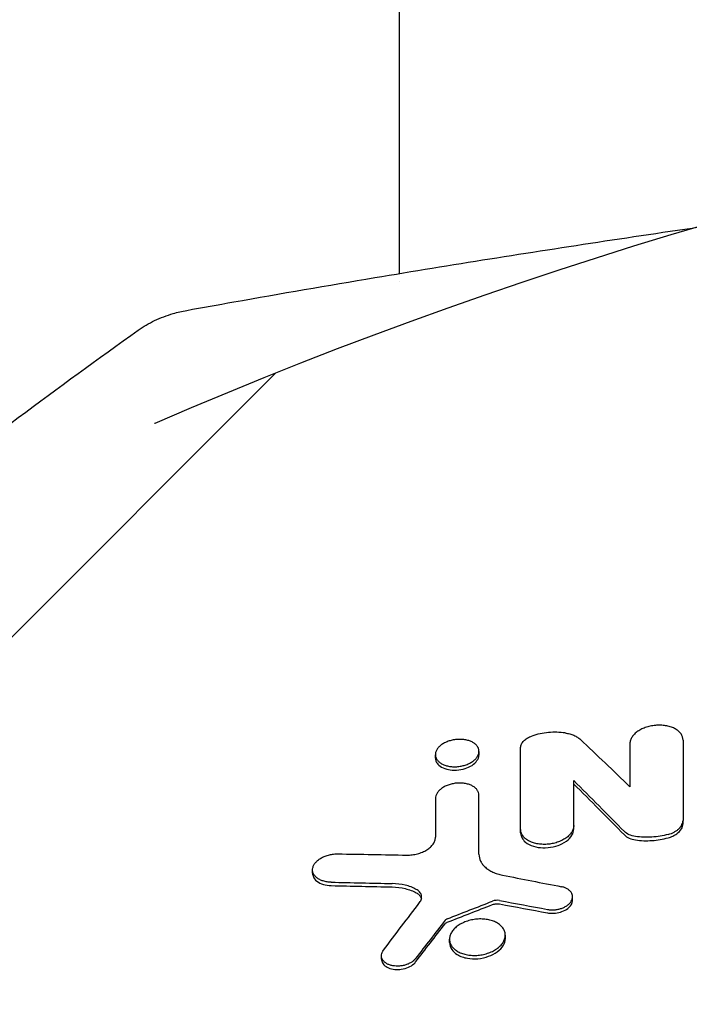
# Model space of a CAD drawing. Units: millimetres. Extents: x -2697 to 2710, y -2677 to 2354.
# Drawn here: x 406 to 546, y 433 to 638 of the extents above; entities that cross this region are included whole.
import ezdxf

# ---------------------------------------------------------------- set-up
doc = ezdxf.new("R2010")
doc.units = ezdxf.units.MM
doc.header["$LTSCALE"] = 20
doc.linetypes.add('HIDDEN', pattern=[9.524999999999999, 6.35, -3.175])
for name, color, linetype in [('2d', 230, 'Continuous'), ('EN-Free_Space', 10, 'HIDDEN'), ('EN-Free_Space_Hatch', 10, 'HIDDEN')]:
    doc.layers.add(name, color=color, linetype=linetype)

msp = doc.modelspace()

# ---------------------------------------------------------------- hatches: boundary and pattern name
at = {"layer": 'EN-Free_Space_Hatch'}
h = msp.add_hatch(dxfattribs=at)
h.set_pattern_fill('ANSI31', color=256, scale=100)
h.set_pattern_definition([(45, (447.45525, -345), (-224.5064030267288, 224.5064030267288), [])])
edge = h.paths.add_edge_path()
edge.add_line((-169.9999495299583, -1677.082215688945), (-169.99995, -363.9999999999998))
edge.add_arc((830.0000500000001, -363.9999996420316), 1000, -2.0510071863100166e-08, 180.0000000205101, ccw=False)
edge.add_line((1830.00005, -363.9999999999999), (1830.000050470042, -1677.082215688946))
edge.add_arc((830.0000504700417, -1677.082216046913), 1000, -180.00000002051002, 2.0510071863100166e-08, ccw=False)

# ---------------------------------------------------------------- linework, layer by layer
at = {"layer": '2d'}
for p, q in [((484.9999999999999, 585.4612683126178), (484.9999999999999, 752.5042712474624)), ((484.9999999999999, 583.8697534042544), (484.9999999999999, 583.8699783673023)), ((501.6426163681575, 484.8976797403919), (501.6426163681575, 485.6064632909469)), ((492.523997762223, 484.2292278312623), (492.523997762223, 484.9237880188989)), ((544.3024651381807, 470.4988028737522), (544.3024651381807, 471.2125748531134)), ((510.3510995437179, 468.6267483474646), (510.3510995437179, 469.3412319090237)), ((521.4508932713181, 469.4125933491682), (521.4508932713181, 470.1268444100519)), ((466.8482136303091, 460.1778334249022), (466.8482136303091, 460.8930093942045)), ((521.2078078720076, 454.5404986937599), (521.2078078720076, 455.2538862079876)), ((507.1478534378942, 446.5262481821421), (507.1478534378942, 447.2395820367437)), ((495.4818506666945, 445.6603771022578), (495.4818506666945, 446.3739766049221)), ((481.2566009068723, 442.2142611617448), (481.2566009068723, 442.92809249167))]:
    msp.add_line(p, q, dxfattribs=at)
for points, knots in [([(440.534991951232, 577.7693467839753), (443.8085002388055, 578.3604437341029), (447.082885523751, 578.9461655485966), (460.1839139067048, 581.2676525477274), (470.0174751831526, 582.9606051801344), (495.8760552844736, 587.2841926988041), (511.9132851012828, 589.8364128795957), (544.1535535688669, 594.7140428101418), (560.3578946394489, 597.0375259514601), (580.8893594530216, 599.8233441710424), (585.2041970607676, 600.3999749718627), (589.5199560605763, 600.9679584849246)], [0, 0, 0, 0, 10.00001432553726, 10.00001432553726, 40.0003957697493, 40.0003957697493, 88.83452786585171, 88.83452786585171, 138.0788297588229, 138.0788297588229, 151.1777144875255, 151.1777144875255, 151.1777144875255, 151.1777144875255]), ([(430.3984100739947, 573.6327113210544), (431.4599084912878, 574.3900460896773), (432.6121777868044, 575.0601718111947), (435.055932676788, 576.2205174428435), (436.3626204385682, 576.7137689522832), (438.6311640638957, 577.3740534782393), (439.5787761672694, 577.5966856913248), (440.5349920615502, 577.7693468038951)], [0, 0, 0, 0, 4.1738398848978, 4.1738398848978, 8.416603448609784, 8.416603448609784, 11.33418428851051, 11.33418428851051, 11.33418428851051, 11.33418428851051]), ([(353.4972827964663, 515.1011225753347), (355.6543465732523, 516.850573040582), (357.8140981460971, 518.5927093753671), (366.4637457212833, 525.5320971206214), (372.9748188140782, 530.6709363207634), (388.0727473634632, 542.3945692295812), (396.6760542477662, 548.9324954289035), (413.6439746191985, 561.5538602586561), (422.0070206955806, 567.6457848278372), (430.3984055518703, 573.6327080947025)], [1.593471193906764e-05, 1.593471193906764e-05, 1.593471193906764e-05, 1.593471193906764e-05, 10.00003381976254, 10.00003381976254, 40.00093888069799, 40.00093888069799, 79.33411163658172, 79.33411163658172, 117.2721419187778, 117.2721419187778, 117.2721419187778, 117.2721419187778]), ([(519.650988890767, 489.4755805328148), (519.08940081424, 489.5547673051884), (518.5148871127599, 489.6003694137287), (517.3400878658384, 489.624629490972), (516.7510665252374, 489.6029131660995), (515.5780538545428, 489.4945457630479), (514.9907122660522, 489.407511281174), (513.8269809930973, 489.1663449384025), (513.260711329814, 489.0145297105141), (512.7102621960439, 488.8310169792551)], [0, 0, 0, 0, 0.001785889565306848, 0.001785889565306848, 0.003571779130613695, 0.003571779130613695, 0.005357668695920543, 0.005357668695920543, 0.007143558261227391, 0.007143558261227391, 0.007143558261227391, 0.007143558261227391]), ([(544.3024651381813, 487.9850997951905), (544.3024651381812, 488.2132359698875), (544.2653222873798, 488.4346535353189), (544.1586715224979, 488.7575675269105), (544.1145537268062, 488.8636560803108), (544.0090796971278, 489.0727169051165), (543.9473887220972, 489.1760555641526), (543.7400359348544, 489.4751849838352), (543.5717093989226, 489.6620619509862), (543.1748239140513, 490.0107343630337), (542.9436607415445, 490.1734766551031), (542.4365192888688, 490.4583575143902), (542.1588185023277, 490.5820600162378), (541.7075766635799, 490.7406870280695), (541.5506090719381, 490.7891830009488), (541.2312156585692, 490.8752182589354), (541.0682373706767, 490.9130062329823), (540.5696830448264, 491.0110432087245), (540.223829966234, 491.0562271944741), (539.5081026791089, 491.1029549341001), (539.148570732581, 491.1038973032582), (538.606707442593, 491.0708461923309), (538.4256596424576, 491.0540960857231), (538.0627113152707, 491.0091349952448), (537.8800605957471, 490.9807284114654), (537.3425970383173, 490.8801652582381), (536.9948100651616, 490.7926207700515), (536.3198405891462, 490.5773697858327), (535.9913293658425, 490.4484697981738), (535.3838463548958, 490.1599693073094), (535.1011402297961, 489.9994405184682), (534.7107408458577, 489.7325856701179), (534.5866010254158, 489.6393344056114), (534.3551904864665, 489.4485523844016), (534.1390584310261, 489.2524492061368), (533.9524406600037, 489.0460603854872), (533.7805836051846, 488.8345247595269), (533.7016859210312, 488.7255810576935), (533.4913471341999, 488.3964005903606), (533.3852574580337, 488.1736211522054), (533.240766038623, 487.7214613449295), (533.2026714105815, 487.490676674068), (533.2026714105809, 487.2625071738073)], [0, 0, 0, 0, 0.001089757962341117, 0.001089757962341117, 0.001634636943511724, 0.001634636943511724, 0.002179515924682331, 0.002179515924682331, 0.003269273887023484, 0.003269273887023484, 0.004359031849364637, 0.004359031849364637, 0.005448789811705789, 0.005448789811705789, 0.005993668792876325, 0.005993668792876325, 0.006538547774046861, 0.006538547774046861, 0.007628305736387933, 0.007628305736387933, 0.008718063698729005, 0.008718063698729005, 0.009262942679899617, 0.009262942679899617, 0.00980782166107023, 0.00980782166107023, 0.01089757962341133, 0.01089757962341133, 0.01198733758575242, 0.01198733758575242, 0.01307709554809351, 0.01307709554809351, 0.01362197452926416, 0.01362197452926416, 0.01416685351043481, 0.01471173249160545, 0.01471173249160545, 0.0152566114727761, 0.0152566114727761, 0.0163463694351175, 0.0163463694351175, 0.01743612739745891, 0.01743612739745891, 0.01743612739745891, 0.01743612739745891]), ([(501.63518789687, 485.4540999775179), (501.6525815062384, 485.6406036158078), (501.6394631683351, 485.8242219404677), (501.5554592616504, 486.185993274165), (501.4841892389976, 486.3628994689128), (501.290648572986, 486.697048170271), (501.1674340409253, 486.8567482972603), (500.8685490184375, 487.1566042054902), (500.6966044993156, 487.2932864033403), (500.3066122933593, 487.5395361469732), (500.0861918480069, 487.65025014222), (499.6128529840086, 487.8387081597422), (499.3612774907834, 487.9165205937081), (498.828929531392, 488.0400020950342), (498.5462732820579, 488.0854836157337), (497.9740271684537, 488.1392239397287), (497.6818858114743, 488.1483034533564), (497.0847182025488, 488.1283801648099), (496.7829026105046, 488.098988377896), (496.1930586580291, 488.0054738229112), (495.900607538549, 487.9408991365481), (495.3295070909807, 487.7772150172407), (495.0572772296948, 487.680133877861), (494.5391593453418, 487.4558247772843), (494.2906910965611, 487.3267751207918), (493.840935211045, 487.0459019990467), (493.6385086272396, 486.8941268360459), (493.2765263460024, 486.5689067324163), (493.1176355547698, 486.3951848296074), (492.7255792540342, 485.8639078806567), (492.5664759275201, 485.4841040181989), (492.5314715436991, 485.1064177106452)], [0.01433374041585382, 0.01433374041585382, 0.01433374041585382, 0.01433374041585382, 0.01522963297528202, 0.01522963297528202, 0.01612552553471022, 0.01612552553471022, 0.01702141809413842, 0.01702141809413842, 0.01791731065356662, 0.01791731065356662, 0.01881320321299482, 0.01881320321299482, 0.01970909577242302, 0.01970909577242302, 0.02060498833185122, 0.02060498833185122, 0.02150088089127942, 0.02150088089127942, 0.02239677345070762, 0.02239677345070762, 0.02329266601013582, 0.02329266601013582, 0.02418855856956402, 0.02418855856956402, 0.02508445112899222, 0.02508445112899222, 0.02598034368842042, 0.02598034368842042, 0.02687623624784862, 0.02687623624784862, 0.02866802136670473, 0.02866802136670473, 0.02866802136670473, 0.02866802136670473]), ([(510.3510995437185, 486.4491069455198), (510.3510995437186, 486.6848181349591), (510.4071087109969, 486.9188825084543), (510.5694880386909, 487.2676692961602), (510.6372105414836, 487.3833947881919), (510.7956807962357, 487.6065130692396), (510.8868186221549, 487.7148784583572), (511.0940350759493, 487.9249223345629), (511.2109787389854, 488.0274722029676), (511.4632954452585, 488.2203814911779), (511.5986777138127, 488.3110474191067), (512.0319363060091, 488.5660366602419), (512.3597460673573, 488.7141593657564), (512.7102621960439, 488.8310169792551)], [5.551115123125783e-17, 5.551115123125783e-17, 5.551115123125783e-17, 5.551115123125783e-17, 0.0011262066805026, 0.0011262066805026, 0.001689310020753906, 0.001689310020753906, 0.002252413361005212, 0.002252413361005212, 0.002815516701256518, 0.002815516701256518, 0.003378620041507823, 0.003378620041507823, 0.004504826722010435, 0.004504826722010435, 0.004504826722010435, 0.004504826722010435]), ([(519.650988890767, 489.4755805328148), (519.9816583472634, 489.4289544592269), (520.2991093652672, 489.3634703208731), (520.9090145621112, 489.1968215280518), (521.1961406286896, 489.0970115219515), (521.7326012561512, 488.8678031908671), (521.9826905165789, 488.7381950003253), (522.4446073173128, 488.447315206444), (522.6526802754023, 488.288243855359), (522.8348370946926, 488.1161458657214)], [6.254311116540535e-15, 6.254311116540535e-15, 6.254311116540535e-15, 6.254311116540535e-15, 0.0010516923375334, 0.0010516923375334, 0.002103384675060546, 0.002103384675060546, 0.003155077012587693, 0.003155077012587693, 0.004206769350114839, 0.004206769350114839, 0.004206769350114839, 0.004206769350114839]), ([(492.5314715436991, 485.1064177106452), (492.5139700117833, 484.9175816780023), (492.5272749916163, 484.7334490203438), (492.610325062706, 484.3738009550368), (492.6812003493347, 484.1965741341241), (492.8763249278072, 483.8602495995626), (492.9994148005733, 483.7018010093492), (493.2965895639968, 483.4043240052185), (493.4726545048647, 483.264516543197), (493.8641365894136, 483.0174614665802), (494.0809214914093, 482.9088715569125), (494.5548616459484, 482.7203588350449), (494.8108672309042, 482.6413919327485), (495.3419477202589, 482.5183344662471), (495.6201299552267, 482.4731573798929), (496.1988881749813, 482.4183700565804), (496.4913990761564, 482.4094451468657), (497.0828450590493, 482.4294907468593), (497.385012041515, 482.4589024106886), (497.9789080606584, 482.5536218124732), (498.2689519379093, 482.6181784376174), (498.8355225220951, 482.780953229749), (499.11334113616, 482.880164283535), (499.6311439900248, 483.1051748480035), (499.8742064025827, 483.2316366735564), (500.3264036500024, 483.5144442855678), (500.5314907987472, 483.6688502495884), (500.8913794398392, 483.9932966073084), (501.0492563579542, 484.1660631404795), (501.3122908516356, 484.5234794830807), (501.416159901235, 484.7056338245081), (501.5690400878538, 485.0767748268895), (501.6177949434016, 485.2676033721411), (501.63518789687, 485.4540999775179)], [0, 0, 0, 0, 0.0008958587759909174, 0.0008958587759909174, 0.001791717551981835, 0.001791717551981835, 0.002687576327972752, 0.002687576327972752, 0.00358343510396367, 0.00358343510396367, 0.004479293879954534, 0.004479293879954534, 0.005375152655945399, 0.005375152655945399, 0.006271011431936264, 0.006271011431936264, 0.007166870207927129, 0.007166870207927129, 0.008062728983917992, 0.008062728983917992, 0.008958587759908859, 0.008958587759908859, 0.009854446535899723, 0.009854446535899723, 0.01075030531189059, 0.01075030531189059, 0.01164616408788145, 0.01164616408788145, 0.01254202286387232, 0.01254202286387232, 0.01343788163986307, 0.01343788163986307, 0.01433374041585382, 0.01433374041585382, 0.01433374041585382, 0.01433374041585382]), ([(492.5239982193165, 484.2292278128828), (492.5239986775432, 484.0691568666309), (492.5461686655408, 483.9110131272051), (492.6477037572086, 483.5494197824444), (492.7439289014848, 483.3494428464613), (493.069125877806, 482.8834306794233), (493.3650503668763, 482.5939360679002), (494.2242569498757, 482.104463263373), (494.7367451760175, 481.9253913562716), (495.7284851656221, 481.7341259901748), (496.2937059095149, 481.6719621399732), (497.5701509948623, 481.7481799417362), (498.1754755065155, 481.8613626715027), (499.2347645249033, 482.1977666000031), (499.7343147794587, 482.4170579152601), (500.6186479990798, 482.9948936619085), (500.9718840002442, 483.3292766183331), (501.4591664577936, 484.0251566851348), (501.6021193623775, 484.3837331704602), (501.6351878968716, 484.7382864828435)], [-19.51527687806221, -19.51527687806221, -19.51527687806221, -19.51527687806221, -17.94643775422829, -17.94643775422829, -15.84048391720508, -15.84048391720508, -12.73101768828481, -12.73101768828481, -9.731674927577531, -9.731674927577531, -7.4049611783535, -7.4049611783535, -5.325351620869073, -5.325351620869073, -3.499526357945109, -3.499526357945109, -1.707574249258465, -1.707574249258465, 0, 0, 0, 0]), ([(501.6258565961927, 476.4751180551009), (501.625856596192, 476.6640518928042), (501.5952295725024, 476.8470882426097), (501.4784257364678, 477.2024650783667), (501.3909512578362, 477.3764568349081), (501.1643680954173, 477.7044656925123), (501.0264739863883, 477.8578605338892), (500.7013535144094, 478.1433928348345), (500.5120394707999, 478.2762469014317), (500.0968224178901, 478.507986458054), (499.8697717244205, 478.6084177193903), (499.3777372907317, 478.7791704703363), (499.1139277975615, 478.8485823319386), (498.5703676879839, 478.9516451371453), (498.2874745657883, 478.9862777627525), (497.7021146944677, 479.0192661576143), (497.4080400640298, 479.0172171001037), (496.817072202465, 478.975652689016), (496.516917713418, 478.9350698542271), (495.9308244001064, 478.8186442649479), (495.6462662980453, 478.7436031880404), (495.0936524264754, 478.5607964569467), (494.824542770996, 478.452063260112), (494.3264849262631, 478.2096120744752), (494.0944941255839, 478.0751119472753), (493.6678054690876, 477.7770468175424), (493.4767449692014, 477.615813243875), (493.1463144860773, 477.2795483748816), (493.0041286767736, 477.1016717724716), (492.77374129293, 476.7359872593828), (492.6865662423491, 476.5506541253013), (492.5678735773294, 476.1750364014772), (492.5366157833718, 475.9835640302631), (492.5366157833718, 475.794548602027)], [2.120562306010309e-14, 2.120562306010309e-14, 2.120562306010309e-14, 2.120562306010309e-14, 0.0008923787912668141, 0.0008923787912668141, 0.001784757582512423, 0.001784757582512423, 0.002677136373758031, 0.002677136373758031, 0.00356951516500364, 0.00356951516500364, 0.004461893956249248, 0.004461893956249248, 0.005354272747494856, 0.005354272747494856, 0.006246651538740465, 0.006246651538740465, 0.007139030329986073, 0.007139030329986073, 0.008031409121231682, 0.008031409121231682, 0.00892378791247729, 0.00892378791247729, 0.009816166703722899, 0.009816166703722899, 0.01070854549496851, 0.01070854549496851, 0.01160092428621412, 0.01160092428621412, 0.01249330307745973, 0.01249330307745973, 0.01338568186870533, 0.01338568186870533, 0.01427806065995094, 0.01427806065995094, 0.01427806065995094, 0.01427806065995094]), ([(541.2102544924268, 468.2850763921439), (541.6607458936064, 468.4102423737031), (542.0765147558394, 468.5748523516995), (542.6490127687952, 468.8798411034277), (542.8285586693247, 468.9901809516875), (543.1586352723339, 469.2234258135982), (543.31035455093, 469.346952061813), (543.5863911062295, 469.6082018086669), (543.7097038032675, 469.7458953172663), (543.9204592286811, 470.0257220352078), (544.0092298562092, 470.1690383422527), (544.1537739418466, 470.4624273310969), (544.2094391604387, 470.6130873235127), (544.2834607288769, 470.9126371375944), (544.3024651381811, 471.0625385141063), (544.3024651381807, 471.2125748531221)], [0, 0, 0, 0, 0.001407006753178229, 0.001407006753178229, 0.002110510129767379, 0.002110510129767379, 0.002814013506356529, 0.002814013506356529, 0.003517516882945679, 0.003517516882945679, 0.004221020259534828, 0.004221020259534828, 0.004924523636123978, 0.004924523636123978, 0.005628027012713128, 0.005628027012713128, 0.005628027012713128, 0.005628027012713128]), ([(521.4508932713181, 470.1268444100443), (521.4508932713181, 469.8944068988633), (521.4133287302363, 469.6631586221996), (521.3054164918788, 469.3179123228717), (521.2607671220787, 469.2031040165402), (521.1539337093365, 468.9740407797622), (521.0914678825695, 468.859487040974), (520.8815810655999, 468.5239229904389), (520.7110727621164, 468.30857395821), (520.3079615943196, 467.8948687560055), (520.0731007928482, 467.69562516775), (519.55806137579, 467.3337490592187), (519.2759143870821, 467.1687673865498), (518.8169836516624, 466.9444425902479), (518.658050832489, 466.8736809115451), (518.3352611232376, 466.7429108827321), (518.0058561912626, 466.6220284018666), (517.6634951184787, 466.5205146379574), (517.3145360708927, 466.4288663643481), (517.1357708636159, 466.3878066465816), (516.5988603269411, 466.2820921681455), (516.2391438047468, 466.2341462431677), (515.5160340526759, 466.1848832369576), (515.1491154700093, 466.1838949831972), (514.4402692027309, 466.2270357525241), (514.0957522468143, 466.2705512965523), (513.5936648828292, 466.3683529724499), (513.4282779195016, 466.4066161784483), (513.1091391435928, 466.4926895890197), (512.9546013541249, 466.5406142950775), (512.5059893322953, 466.6989587367329), (512.2264975784781, 466.8238909844267), (511.7119629753858, 467.1155008605656), (511.4853183005106, 467.277256045768), (511.1874074218367, 467.5417717920604), (511.0951813592596, 467.6336264403844), (510.92502025484, 467.8247685222618), (510.8469435650426, 467.9244000234435), (510.6390691842924, 468.228418593004), (510.5335114330651, 468.4395943677271), (510.3893271129979, 468.8791526749783), (510.3510995437184, 469.108773638445), (510.3510995437179, 469.3412319090237)], [2.106302587505465e-14, 2.106302587505465e-14, 2.106302587505465e-14, 2.106302587505465e-14, 0.001089157067500768, 0.001089157067500768, 0.001633735601240652, 0.001633735601240652, 0.002178314134980535, 0.002178314134980535, 0.003267471202460245, 0.003267471202460245, 0.004356628269939955, 0.004356628269939955, 0.005445785337419665, 0.005445785337419665, 0.005990363871159505, 0.005990363871159505, 0.006534942404899345, 0.007079520938639185, 0.007079520938639185, 0.007624099472379024, 0.007624099472379024, 0.008713256539858898, 0.008713256539858898, 0.00980241360733877, 0.00980241360733877, 0.01089157067481864, 0.01089157067481864, 0.01143614920855865, 0.01143614920855865, 0.01198072774229866, 0.01198072774229866, 0.01306988480977883, 0.01306988480977883, 0.01415904187725899, 0.01415904187725899, 0.01470362041099914, 0.01470362041099914, 0.01524819894473928, 0.01524819894473928, 0.01633735601221974, 0.01633735601221974, 0.01742651307970019, 0.01742651307970019, 0.01742651307970019, 0.01742651307970019]), ([(510.3510995437179, 468.6267483474647), (510.3510995437183, 468.3606605265084), (510.4007331976918, 468.0988040181956), (510.592778938848, 467.5911832370471), (510.7365302296355, 467.3459377879963), (511.1401604373245, 466.8504904623017), (511.5136902469012, 466.4812143779664), (512.7000723301907, 465.879050446496), (513.3442389294353, 465.6816407028791), (514.5824965024981, 465.4876278176511), (515.2795946312757, 465.437748590891), (516.8099629050876, 465.5790027515258), (517.5374152548361, 465.742143518331), (518.6444742963006, 466.1410143902997), (519.2912555358787, 466.4143563684686), (520.4093195476016, 467.2348598737901), (520.8038194784638, 467.6613583077777), (521.3178271293696, 468.5343436800711), (521.4508932713181, 468.9779434093696), (521.4508932713183, 469.412593349175)], [-39.08760431999303, -39.08760431999303, -39.08760431999303, -39.08760431999303, -33.45119221944883, -33.45119221944883, -27.72783037221549, -27.72783037221549, -21.05549625611703, -21.05549625611703, -15.41773376189732, -15.41773376189732, -10.98144766094544, -10.98144766094544, -6.919435142936944, -6.919435142936944, -4.254036157061925, -4.254036157061925, -2.067202099057584, -2.067202099057584, 0, 0, 0, 0]), ([(541.2102544924268, 467.5714169232406), (541.5529784775968, 467.6666425357848), (541.880975984129, 467.7869254746242), (542.4904035149106, 468.0706308322976), (542.7704067201324, 468.2328243298202), (543.4377272310804, 468.7116929839239), (543.7617244943389, 469.052028856408), (544.1915039407311, 469.7690424061543), (544.3024651381822, 470.1377668105624), (544.3024651381807, 470.4988028737603)], [-5.670872759788899, -5.670872759788899, -5.670872759788899, -5.670872759788899, -4.586037869072411, -4.586037869072411, -3.510691224707467, -3.510691224707467, -1.717398336089206, -1.717398336089206, 0, 0, 0, 0]), ([(486.5658938990305, 463.9582855250376), (486.9356278084808, 463.9510863549463), (487.3049535949873, 463.9707012064765), (488.0428542892052, 464.0593310276881), (488.4153765847988, 464.1296845222384), (489.1295629862576, 464.3148801325567), (489.4736579632281, 464.4294483060096), (489.9694182401607, 464.6357406963504), (490.1308842490199, 464.7102769460823), (490.4386286774077, 464.8674878999209), (490.5859662331015, 464.9505779882288), (490.8673521987226, 465.1258761517718), (491.0013083385982, 465.2181477577747), (491.2559428440203, 465.411797264906), (491.3770106633179, 465.5136488989633), (491.7120349179048, 465.8254338388748), (491.9011886754731, 466.0434404660899), (492.1349671890371, 466.3852603600901), (492.2046308120233, 466.5022082366781), (492.3236426534569, 466.735714071722), (492.3734654916423, 466.8528465422164), (492.4941270375711, 467.2053729030722), (492.5366157833706, 467.4418772776602), (492.5366157833715, 467.680052263948)], [0, 0, 0, 0, 0.001113960107657706, 0.001113960107657706, 0.002227920215315412, 0.002227920215315412, 0.003341880322973118, 0.003341880322973118, 0.003898860376801989, 0.003898860376801989, 0.00445584043063086, 0.00445584043063086, 0.00501282048445973, 0.00501282048445973, 0.005569800538288601, 0.005569800538288601, 0.006683760645946299, 0.006683760645946299, 0.007240740699775148, 0.007240740699775148, 0.007797720753603997, 0.007797720753603997, 0.008911680861261838, 0.008911680861261838, 0.008911680861261838, 0.008911680861261838]), ([(534.3802847184679, 467.8356314770415), (533.8931655121025, 467.9068867482933), (533.4388631622351, 468.0360991869793), (532.6534377634148, 468.387981192777), (532.3140658775012, 468.6143602824675), (532.0537500707296, 468.8775038339463)], [0, 0, 0, 0, 0.001545670602596699, 0.001545670602596699, 0.003091341205193397, 0.003091341205193397, 0.003091341205193397, 0.003091341205193397]), ([(532.0537500707295, 468.1635909561227), (532.3137803972968, 467.9007586356054), (532.650393742465, 467.6752098405623), (533.4446713258528, 467.3199373428406), (533.8956102249006, 467.1927206618316), (534.3802847184679, 467.121838927276)], [-3.094948677291816, -3.094948677291816, -3.094948677291816, -3.094948677291816, -1.544570934254975, -1.544570934254975, 0, 0, 0, 0]), ([(541.2102544924268, 468.2850763921439), (540.6565962985128, 468.1312462166777), (540.0921140585219, 468.0058827318462), (538.9415657411861, 467.8119412606383), (538.3621945681443, 467.7445434845265), (537.198707655293, 467.6689889382892), (536.6227402661552, 467.6614282575758), (535.489350475759, 467.7045303297964), (534.9306812727095, 467.7551200637024), (534.3802847184679, 467.8356314770415)], [0, 0, 0, 0, 0.001747905154111128, 0.001747905154111128, 0.003495810308222255, 0.003495810308222255, 0.005243715462333383, 0.005243715462333383, 0.00699162061644451, 0.00699162061644451, 0.00699162061644451, 0.00699162061644451]), ([(534.3802847184534, 467.1218389272774), (535.4872771480395, 466.9599456471672), (536.6479152299046, 466.9169289286792), (538.9698152904491, 467.0729291786361), (540.1148486729542, 467.2670592049085), (541.2102544924268, 467.5714169232403)], [-6.998012486582405, -6.998012486582405, -6.998012486582405, -6.998012486582405, -3.470625775617321, -3.470625775617321, 0, 0, 0, 0]), ([(470.7443645375746, 458.2890757267808), (470.4445451185985, 458.2944859331725), (470.1550004915472, 458.3196189663474), (469.5946745606255, 458.4058930736863), (469.3213372187579, 458.4679103100561), (468.8077840527207, 458.6253269470719), (468.5686906882532, 458.7198693274984), (468.1259603307263, 458.9406895588735), (467.9211123541587, 459.068430856278), (467.5666142087287, 459.3470222157791), (467.4150792690284, 459.4988223020821), (467.161256526662, 459.8263485645332), (467.060220282944, 460.0015163165241), (466.9155211051943, 460.3610516120344), (466.8703686414779, 460.5474701930915), (466.8386518757341, 460.9323672752033), (466.8524843744186, 461.1251121568406), (466.94098664541, 461.5112144451145), (467.016921248582, 461.7066622298303), (467.2246797051141, 462.0872465395503), (467.3551271878751, 462.2713482762588), (467.6676664272889, 462.6275251394597), (467.851279220557, 462.8001917355809), (468.2565917099288, 463.1183283357361), (468.4796885575134, 463.2657828080025), (468.9702342447619, 463.5355124915064), (469.2332038437539, 463.6554120307487), (469.7795663940873, 463.8612695236295), (470.0675030188224, 463.948873783811), (470.6564013334839, 464.0881291359663), (470.9537489026625, 464.1392982240809), (471.5541599434476, 464.2052350666306), (471.8590088672539, 464.2197933240742), (472.1588269225528, 464.2144036571297)], [0, 0, 0, 0, 0.0009041887495940078, 0.0009041887495940078, 0.001808377499188016, 0.001808377499188016, 0.002712566248782024, 0.002712566248782024, 0.003616754998376031, 0.003616754998376031, 0.00452094374797004, 0.00452094374797004, 0.005425132497564047, 0.005425132497564047, 0.006329321247158055, 0.006329321247158055, 0.007233509996752063, 0.007233509996752063, 0.00813769874634607, 0.00813769874634607, 0.009041887495940079, 0.009041887495940079, 0.009946076245534086, 0.009946076245534086, 0.01085026499512809, 0.01085026499512809, 0.0117544537447221, 0.0117544537447221, 0.01265864249431611, 0.01265864249431611, 0.01356283124391012, 0.01356283124391012, 0.01446701999350413, 0.01446701999350413, 0.01446701999350413, 0.01446701999350413]), ([(501.6258565961923, 464.1403163775369), (501.6258565961923, 463.6329135782071), (501.7452938431126, 463.1479116737387), (502.0876021029683, 462.4510279410479), (502.2300665044597, 462.2242924512616), (502.5627351227826, 461.7960275017406), (502.7537520711343, 461.5925559282218), (503.1874194830275, 461.2079431573402), (503.4316935066008, 461.0251886494881), (503.9584361473539, 460.6911668897603), (504.2408527560561, 460.5393180692979), (504.8429571527756, 460.2653123049545), (505.1632898782526, 460.1429496061889), (505.8404118190276, 459.9303019104927), (506.1924178136509, 459.8414440495015), (506.5580499760675, 459.7702962205539)], [0, 0, 0, 0, 0.002364312994551019, 0.002364312994551019, 0.003546469491826529, 0.003546469491826529, 0.004728625989102038, 0.004728625989102038, 0.005910782486377547, 0.005910782486377547, 0.007092938983653057, 0.007092938983653057, 0.008275095480928567, 0.008275095480928567, 0.009457251978204077, 0.009457251978204077, 0.009457251978204077, 0.009457251978204077]), ([(466.8482072087188, 460.1778318021622), (466.8482046399649, 459.9117350762165), (466.9051377584472, 459.6503894571163), (467.1174194811819, 459.1703606764294), (467.3226077500224, 458.8171535786751), (468.1332293645493, 458.1924271624279), (468.5998135138275, 457.9673750069446), (469.6242079307685, 457.6672516773808), (470.174058836738, 457.5844327213478), (470.7443645375746, 457.5741588373266)], [-8.221935716625833, -8.221935716625833, -8.221935716625833, -8.221935716625833, -5.841718360171853, -5.841718360171853, -3.600345254179219, -3.600345254179219, -1.745667371034395, -1.745667371034395, 0, 0, 0, 0]), ([(488.5201063767583, 456.8017134703327), (487.8362189534193, 457.1735185971011), (487.054887746928, 457.4675752559366), (485.3519124809724, 457.8792065242651), (484.4524770651511, 457.9934737706926), (483.5101687942674, 458.0151170559644)], [7.921968366247414e-15, 7.921968366247414e-15, 7.921968366247414e-15, 7.921968366247414e-15, 0.002875358547971227, 0.002875358547971227, 0.005750717095934531, 0.005750717095934531, 0.005750717095934531, 0.005750717095934531]), ([(483.5101687942674, 457.3005809057155), (484.4568346929344, 457.2788653240132), (485.3731490808391, 457.1615790151061), (487.0702073492903, 456.7474556798757), (487.8426314508127, 456.455663969703), (488.520106376762, 456.0873840535896)], [-5.754974948003273, -5.754974948003273, -5.754974948003273, -5.754974948003273, -2.857102407720645, -2.857102407720645, 0, 0, 0, 0]), ([(489.2274469550537, 454.0485074541469), (489.4128964970117, 454.2916519635069), (489.5361434373382, 454.5425021948898), (489.6626308444036, 455.0590475260364), (489.6625149520388, 455.313415698385), (489.5666679438343, 455.6836930231442), (489.5185555784007, 455.8041565100882), (489.3938029873228, 456.0338309500764), (489.3169470094454, 456.1439467660466), (489.1339939186751, 456.3546481431827), (489.0279063889914, 456.4548093013709), (488.7926221682946, 456.6391422151107), (488.6627536184842, 456.7241612680505), (488.5201063767583, 456.8017134703327)], [1.056609232480198e-14, 1.056609232480198e-14, 1.056609232480198e-14, 1.056609232480198e-14, 0.001186121040811678, 0.001186121040811678, 0.00237224208161279, 0.00237224208161279, 0.002965302602013309, 0.002965302602013309, 0.003558363122413827, 0.003558363122413827, 0.004151423642814345, 0.004151423642814345, 0.004744484163214863, 0.004744484163214863, 0.004744484163214863, 0.004744484163214863]), ([(515.9738131894491, 452.601953194918), (516.2058506388735, 452.5583929221582), (516.4433759305164, 452.531211305871), (516.928627273363, 452.5072954852008), (517.1789652181664, 452.5108208502804), (517.676708295354, 452.5488799747678), (517.9227914562538, 452.5829298156214), (518.409345223479, 452.6812618810926), (518.6516503452056, 452.7464635655074), (519.1091183938149, 452.9034677815354), (519.3264625502841, 452.995794694653), (519.7393482292266, 453.2069008973535), (519.9328941757697, 453.3250784278794), (520.282300247321, 453.5777739442777), (520.4410632029213, 453.7141463299163), (520.7191763843143, 454.0031103297781), (520.8357782199988, 454.1525580934331), (521.0228573852568, 454.4616511510901), (521.0939609124105, 454.6231020458797), (521.1865949346161, 454.9449234443051), (521.2089199142132, 455.1054342816485), (521.2066117612314, 455.4256719980605), (521.1813221838719, 455.5852179739309), (521.0846028055864, 455.8901903993728), (521.01330317767, 456.0373614999772), (520.8210462917441, 456.3202101087929), (520.702528720568, 456.4522242062808), (520.427072149535, 456.6956122095826), (520.2680690736208, 456.8084759999008), (519.9171866142403, 457.0094935834924), (519.7272622582793, 457.0969769656631), (519.3184729100858, 457.2459274587701), (519.0980587412505, 457.3075769608586), (518.8674268086568, 457.3532709014487)], [0, 0, 0, 0, 0.0007450542078287377, 0.0007450542078287377, 0.001490108415657475, 0.001490108415657475, 0.002235162623486213, 0.002235162623486213, 0.002980216831314951, 0.002980216831314951, 0.003725271039143689, 0.003725271039143689, 0.004470325246972426, 0.004470325246972426, 0.005215379454801164, 0.005215379454801164, 0.005960433662629902, 0.005960433662629902, 0.00670548787045864, 0.00670548787045864, 0.007450542078287378, 0.007450542078287378, 0.008195596286116115, 0.008195596286116115, 0.008940650493944852, 0.008940650493944852, 0.00968570470177359, 0.00968570470177359, 0.01043075890960233, 0.01043075890960233, 0.01117581311743107, 0.01117581311743107, 0.0119208673252598, 0.0119208673252598, 0.0119208673252598, 0.0119208673252598]), ([(488.5201063767583, 456.0873840535942), (488.7480153826336, 455.9634911885598), (488.9465733664476, 455.81848410672), (489.2741087962534, 455.4962421619446), (489.4029750566809, 455.3197955436071), (489.5432836482503, 455.0284913360251), (489.5797601809067, 454.9249050089896), (489.604548545635, 454.8224312069689)], [-4.318095329208583, -4.318095329208583, -4.318095329208583, -4.318095329208583, -3.52075815045457, -3.52075815045457, -2.728816641215673, -2.728816641215673, -2.290391911158341, -2.290391911158341, -2.290391911158341, -2.290391911158341]), ([(504.4623049114626, 453.6140257047573), (504.5870170691193, 453.6623754129403), (504.7182925099473, 453.7017016844346), (504.9876320135494, 453.7610979110576), (505.1250471869464, 453.7811266088786), (505.4952646620667, 453.8084307171505), (505.7263252748844, 453.7971295168095), (505.9417971392569, 453.7572978681389)], [-1.534438414555808, -1.534438414555808, -1.534438414555808, -1.534438414555808, -1.117386030877465, -1.117386030877465, -0.7023882331505922, -0.7023882331505922, 0, 0, 0, 0]), ([(515.9738131894491, 451.8885748931019), (516.2336797305568, 451.8397993908593), (516.5049777357947, 451.8109597712432), (517.0564243724183, 451.7930860520199), (517.3358325352856, 451.8037476142613), (518.085622856183, 451.884291150071), (518.5529496101037, 451.9901461403786), (519.4399040526926, 452.3158828792602), (519.8528860006796, 452.5410242879389), (520.4191499750186, 452.9749402172221), (520.7317458063849, 453.2519307517474), (521.1222367769016, 453.9259580347914), (521.207808471105, 454.2365003034932), (521.2078079150948, 454.5404986409368)], [-18.69522857160591, -18.69522857160591, -18.69522857160591, -18.69522857160591, -16.83464711445589, -16.83464711445589, -14.98946340257267, -14.98946340257267, -11.86040887339813, -11.86040887339813, -8.550299956013966, -8.550299956013966, -6.373423385852943, -6.373423385852943, -4.665590955357088, -4.665590955357088, -4.665590955357088, -4.665590955357088]), ([(495.0098322246253, 450.6477092679014), (494.9146474359075, 450.610495195495), (494.8272102283161, 450.5643572491873), (494.6748804554834, 450.4575385014011), (494.6115194016421, 450.3985732439687), (494.5616421499656, 450.3343004716086)], [0, 0, 0, 0, 0.0003171693662533704, 0.0003171693662533704, 0.0006343387325067407, 0.0006343387325067407, 0.0006343387325067407, 0.0006343387325067407]), ([(505.5318576266242, 449.7337491373361), (505.2702430999532, 449.8915086402884), (504.9827854096923, 450.0287942753282), (504.5145084795188, 450.2053506233678), (504.3515067554648, 450.2593988686832), (504.0196137372546, 450.3554869807688), (503.8500758562997, 450.3978236339958), (503.3309383490407, 450.5081122765541), (502.9697137982216, 450.5596614719835), (502.2226678498865, 450.6150551383046), (501.8466288129551, 450.6183152481331), (501.2786958010326, 450.5855892551621), (501.0887396588864, 450.5684166609956), (500.7075382588743, 450.5215512236691), (500.5156180167348, 450.4916699567912), (499.9503863544022, 450.3852896836549), (499.583699714326, 450.291968576556), (498.8701752224849, 450.0614404334513), (498.5219580439086, 449.9229690515934), (497.8758434956154, 449.6120712697427), (497.5740269049461, 449.438662187609), (497.1555650969317, 449.1495644996683), (497.0220342815091, 449.0483053025018), (496.77251916618, 448.8409642720335), (496.5388035184788, 448.6276520370302), (496.3355635611225, 448.4028150754202), (496.1475635051272, 448.172212127799), (496.0607837825195, 448.0533674635276), (495.8276814027187, 447.6935588601971), (495.7079917832291, 447.4497748661844), (495.5396062161799, 446.954424587999), (495.4913385093309, 446.7002775096996), (495.4749579037551, 446.2046753767045), (495.5052380221223, 445.9613898604263), (495.6062485285556, 445.6029871576), (495.6495637801584, 445.4841099379026), (495.7531981116475, 445.2531976350131), (495.8135609913344, 445.1407054089429), (496.0196361120931, 444.8118980635863), (496.1905371001874, 444.6036634885943), (496.6001176736168, 444.2134807844127), (496.8343560884713, 444.0355435046999), (497.0995466539107, 443.8753840127099)], [0.01830514400361194, 0.01830514400361194, 0.01830514400361194, 0.01830514400361194, 0.01944921657219357, 0.01944921657219357, 0.02002125285648441, 0.02002125285648441, 0.02059328914077524, 0.02059328914077524, 0.02173736170935692, 0.02173736170935692, 0.02288143427793859, 0.02288143427793859, 0.02345347056222934, 0.02345347056222934, 0.02402550684652008, 0.02402550684652008, 0.0251695794151016, 0.0251695794151016, 0.02631365198368312, 0.02631365198368312, 0.02745772455226465, 0.02745772455226465, 0.02802976083655535, 0.02802976083655535, 0.02860179712084605, 0.02917383340513675, 0.02917383340513675, 0.02974586968942745, 0.02974586968942745, 0.03088994225800895, 0.03088994225800895, 0.03203401482659046, 0.03203401482659046, 0.03317808739517197, 0.03317808739517197, 0.03375012367946269, 0.03375012367946269, 0.03432215996375341, 0.03432215996375341, 0.03546623253233485, 0.03546623253233485, 0.03661030510091629, 0.03661030510091629, 0.03661030510091629, 0.03661030510091629]), ([(494.5616421499656, 449.6204785217078), (494.6267228696578, 449.7043402659161), (494.7022516920185, 449.762999048241), (494.8512584463477, 449.8672074558515), (494.9483309302983, 449.9098380806932), (495.0098322246254, 449.9338834668905)], [-0.3090539313502839, -0.3090539313502839, -0.3090539313502839, -0.3090539313502839, -0.2056147649532275, -0.2056147649532275, 0, 0, 0, 0]), ([(497.0995466539107, 443.8753840127099), (497.3647369717103, 443.7152246702799), (497.6531998944473, 443.577276948888), (498.1181856206269, 443.4011894021351), (498.2786095170641, 443.347677154755), (498.6104278082159, 443.2511302203412), (498.7825498041996, 443.2079939018508), (499.3051300617118, 443.0970348607407), (499.6643921799407, 443.0464630863818), (500.404745816701, 442.9923057593838), (500.7892611727411, 442.9893188952067), (501.5486418220769, 443.0338260502594), (501.9267565417567, 443.0811752567497), (502.4916637600037, 443.1882866470935), (502.6803292039553, 443.230302583565), (503.0492185785307, 443.3247470388318), (503.230262525847, 443.3772826163415), (503.7634198407115, 443.5504708598181), (504.1069730323759, 443.687107630895), (504.7603645491366, 444.0020383083669), (505.0619651721235, 444.1761732146983), (505.4757479201216, 444.4630169549366), (505.6072466112376, 444.5628999830949), (505.857400915534, 444.7711893388462), (505.9761394490562, 444.8798193578961), (506.3053286491499, 445.210972260036), (506.492085113709, 445.4410069681451), (506.8015937528216, 445.9191916660093), (506.9235085776004, 446.1678056418364), (507.0908751057918, 446.6624750972354), (507.1382936697669, 446.9111346985801), (507.1548231790356, 447.4113229071788), (507.123480484964, 447.6564741829284), (507.0224768407252, 448.0123154731888), (506.97973638219, 448.1292271532042), (506.8760630872488, 448.3596387427249), (506.8147592402308, 448.4736185351494), (506.6068906038808, 448.803909778294), (506.4362589141944, 449.0103810007366), (506.0308939912382, 449.3959050737863), (505.7934719089946, 449.575989781702), (505.5318576266242, 449.7337491373361)], [0, 0, 0, 0, 0.001144071500225734, 0.001144071500225734, 0.0017161072503386, 0.0017161072503386, 0.002288143000451467, 0.002288143000451467, 0.003432214500677231, 0.003432214500677231, 0.004576286000902995, 0.004576286000902995, 0.00572035750112876, 0.00572035750112876, 0.00629239325124164, 0.00629239325124164, 0.006864429001354519, 0.006864429001354519, 0.008008500501580295, 0.008008500501580295, 0.009152572001806072, 0.009152572001806072, 0.00972460775191894, 0.00972460775191894, 0.01029664350203181, 0.01029664350203181, 0.0114407150022575, 0.0114407150022575, 0.01258478650248319, 0.01258478650248319, 0.01372885800270887, 0.01372885800270887, 0.01487292950293456, 0.01487292950293456, 0.01544496525304744, 0.01544496525304744, 0.01601700100316032, 0.01601700100316032, 0.01716107250338612, 0.01716107250338612, 0.01830514400361194, 0.01830514400361194, 0.01830514400361194, 0.01830514400361194]), ([(497.0995466539107, 443.1619462865629), (497.3994901251036, 442.9808146287174), (497.7347696239477, 442.8252645147343), (498.4622076151668, 442.5688668908185), (498.8539363444738, 442.4687287879435), (499.8922566161049, 442.2921955205501), (500.6209380464505, 442.2476003373038), (502.1794655270079, 442.3823461647955), (502.9504027244043, 442.5529289971998), (504.2126625165862, 443.0065291969609), (504.8669912546256, 443.3041209270914), (506.0169065956255, 444.1516161701538), (506.4440796262732, 444.6146549553766), (506.9712629449857, 445.5123155495136), (507.1447928410882, 445.9922551179412), (507.1478401315211, 446.5170794591604), (507.1478534336597, 446.5216644447347), (507.1478534255337, 446.526248179016)], [-26.86040462408001, -26.86040462408001, -26.86040462408001, -26.86040462408001, -24.13603733846464, -24.13603733846464, -21.39156936081883, -21.39156936081883, -17.17150148618361, -17.17150148618361, -13.0237275296495, -13.0237275296495, -9.799010118440194, -9.799010118440194, -6.918267258555132, -6.918267258555132, -4.504673194298935, -4.504673194298935, -4.483395912268762, -4.483395912268762, -4.483395912268762, -4.483395912268762]), ([(495.4818506659324, 445.6603771020204), (495.4818504722185, 445.1634877362344), (495.637879837732, 444.6806617562597), (496.2053163719143, 443.8322108931026), (496.6014296225792, 443.4627521795112), (497.0995466539107, 443.1619462865631)], [-4.488580396208153, -4.488580396208153, -4.488580396208153, -4.488580396208153, -2.180797675163493, -2.180797675163493, 0, 0, 0, 0]), ([(488.3802640002275, 442.3356210089037), (488.2624556448753, 442.1825439967852), (488.1242738149231, 442.0381407971335), (487.8102649947994, 441.7653667566749), (487.6322404370923, 441.6357552617577), (487.2484794792211, 441.4004836067218), (487.0436781487125, 441.2948462412246), (486.6081147208945, 441.1076883008585), (486.3758987909773, 441.0261335113066), (485.9047370093151, 440.8958835695373), (485.6634267990393, 440.8462007751357), (485.1697887504414, 440.7765326454239), (484.9213630436046, 440.7573271322053), (484.4327051801993, 440.7494418189606), (484.1886633818145, 440.7607495242305), (483.7150087654145, 440.8145279913113), (483.4882398645269, 440.8563959192646), (483.0554897573726, 440.97108518441), (482.847442659232, 441.0448156468547), (482.4666252413598, 441.2170671431037), (482.2926197859509, 441.3155031295014), (481.977066847046, 441.5367224861481), (481.8362107399316, 441.6596760435821), (481.5999091956278, 441.9204288423351), (481.502646840868, 442.0593569542291), (481.3535610925521, 442.355809662302), (481.3038475397501, 442.5098568881756), (481.251991862018, 442.823848775181), (481.2496892320978, 442.9860342773783), (481.2930054829887, 443.3113297783077), (481.3379079031911, 443.4725660801214), (481.4743430324122, 443.7922100555429), (481.5668185975516, 443.9516027943221), (481.6826675051931, 444.10507200669)], [1.313706901544405e-14, 1.313706901544405e-14, 1.313706901544405e-14, 1.313706901544405e-14, 0.0007406334378080462, 0.0007406334378080462, 0.001481266875602955, 0.001481266875602955, 0.002221900313397865, 0.002221900313397865, 0.002962533751192774, 0.002962533751192774, 0.003703167188987683, 0.003703167188987683, 0.004443800626782592, 0.004443800626782592, 0.005184434064577501, 0.005184434064577501, 0.00592506750237241, 0.00592506750237241, 0.006665700940167319, 0.006665700940167319, 0.007406334377962228, 0.007406334377962228, 0.008146967815757137, 0.008146967815757137, 0.008887601253552048, 0.008887601253552048, 0.009628234691346957, 0.009628234691346957, 0.01036886812914187, 0.01036886812914187, 0.01110950156693677, 0.01110950156693677, 0.01185013500473168, 0.01185013500473168, 0.01185013500473168, 0.01185013500473168]), ([(481.2565788583576, 442.2142590243727), (481.2564920446852, 441.9784784208009), (481.3072565104411, 441.7109498757909), (481.6212197391477, 441.1405139613544), (481.8830242314245, 440.8742323223644), (482.5306194730422, 440.4527367948619), (482.9067872704243, 440.2914002141856), (483.7769720185178, 440.0728120186674), (484.2769827211386, 440.0251508547984), (485.1057105734981, 440.053420301836), (485.6141368354001, 440.0954579198012), (486.6732422658606, 440.4006340810729), (487.1169752764923, 440.5986276743699), (487.8568652034636, 441.0682696566053), (488.1582507312952, 441.3335470416005), (488.3802640002212, 441.6220179422603)], [-15.86664132276948, -15.86664132276948, -15.86664132276948, -15.86664132276948, -13.22972883899031, -13.22972883899031, -10.35183436413376, -10.35183436413376, -7.666260751457547, -7.666260751457547, -4.767638010977799, -4.767638010977799, -2.922974636590133, -2.922974636590133, -1.416531277479935, -1.416531277479935, 0, 0, 0, 0])]:
    msp.add_open_spline(points, degree=3, knots=knots, dxfattribs=at)
for points in [[(533.2026714105807, 478.2530419945997), (529.744302281211, 481.5656601202239), (526.2883607339292, 484.8533282682736), (522.8348370946926, 488.1161458657214)], [(544.3024651381813, 487.9850997951905), (544.3024651381811, 482.4475406146516), (544.3024651381809, 476.8567019166919), (544.3024651381807, 471.2125748531221)], [(510.3510995437179, 469.3412319090237), (510.3510995437181, 475.0992244339902), (510.3510995437183, 480.8018445591508), (510.3510995437185, 486.4491069455198)], [(533.2026714105809, 487.2625071738073), (533.2026714105809, 484.2748908448158), (533.2026714105807, 481.2717363539335), (533.2026714105807, 478.2530419945997)], [(501.6351878968716, 484.7382864828434), (501.6401579213696, 484.7915739561272), (501.6426165104253, 484.8447301924666), (501.6426165826665, 484.897679688053)], [(521.4508932713186, 479.5196094594019), (524.9826696604279, 476.0000526148506), (528.5169518969706, 472.4527213508879), (532.0537500707296, 468.8775038339463)], [(521.4508932713181, 470.1268444100443), (521.4508932713184, 473.2742843290793), (521.4508932713185, 476.4052052849536), (521.4508932713186, 479.5196094594019)], [(521.4508932713186, 478.8047345188911), (524.9704339474616, 475.2977031907744), (528.5051111342364, 471.7504687584137), (532.0537500707296, 468.1635909561226)], [(492.5366157833718, 475.794548602027), (492.5366157833717, 473.1019751644876), (492.5366157833716, 470.3971436849401), (492.5366157833715, 467.680052263948)], [(501.6258565961923, 464.1403163775369), (501.6258565961924, 468.2800940876122), (501.6258565961925, 472.3916926568534), (501.6258565961927, 476.4751180551009)], [(472.1588269225528, 464.2144036571297), (476.9597734352123, 464.1371924647963), (481.7621289329817, 464.0518206869093), (486.5658938990305, 463.9582855250376)], [(506.5580499760675, 459.7702962205539), (510.6599697190837, 458.9721096433539), (514.7630941918899, 458.1664416044032), (518.8674268086568, 457.3532709014487)], [(470.7443645375746, 458.2890757267808), (474.9985167953641, 458.2041980430395), (479.2537847467437, 458.1128792607724), (483.5101687942674, 458.0151170559644)], [(470.7443645375835, 457.5741588373264), (474.9890505735754, 457.4895986083378), (479.2444542373639, 457.3984321889023), (483.5101687942674, 457.3005809057154)], [(481.6826675051931, 444.10507200669), (484.1978702422808, 447.4370514863654), (486.7127966880403, 450.7515275914569), (489.2274469550537, 454.0485074541469)], [(495.0098322246253, 450.6477092679014), (498.1602847529136, 451.8794309545376), (501.3111092875002, 453.106120934915), (504.4623049114626, 454.3277916112052)], [(495.0098322246254, 449.9338834668904), (498.1574565634996, 451.1645216780266), (501.3083042040986, 452.3912498605861), (504.4623049114626, 453.6140257047575)], [(505.9417971392569, 454.4710326493629), (505.4686042622455, 454.5585230671538), (504.9238719159711, 454.5067341275831), (504.4623049114626, 454.3277916112052)], [(505.9417971392569, 454.4710326493629), (509.285019336506, 453.8528916734201), (512.6290241153026, 453.2298687523182), (515.9738131894491, 452.601953194918)], [(505.9417971392569, 453.7572978681387), (509.2905216818102, 453.1382601118071), (512.6346068444147, 452.5153253237693), (515.9738131894491, 451.8885748931016)], [(494.5616421499656, 450.3343004716086), (492.5013443007962, 447.6793615926), (490.4408849374826, 445.0131364978595), (488.3802640002275, 442.3356210089037)], [(488.3802640002275, 441.6220179422683), (490.4370326129114, 444.2944613372965), (492.4975740417776, 446.9607606735643), (494.5616421499656, 449.6204785217076)]]:
    msp.add_open_spline(points, degree=3, dxfattribs=at)
at = {"layer": 'EN-Free_Space', "flags": 128}
msp.add_lwpolyline([(-169.9999495299583, -1677.082215688945), (-169.99995, -363.9999999999998, -1.000000000357968), (1830.00005, -363.9999999999999), (1830.000050470042, -1677.082215688946, -1.000000000357968)], format="xyb", close=True, dxfattribs=at)

doc.saveas('drawing.dxf')
